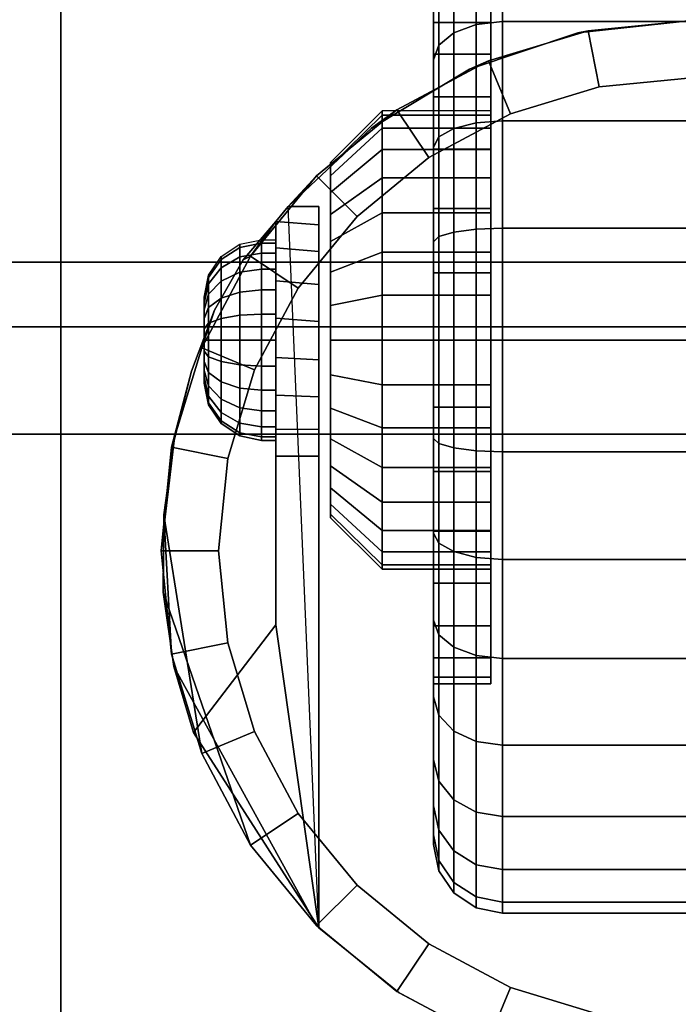
# Model space of a CAD drawing. Units: inches. Extents: x -0.2 to 24, y -21.1 to 0.
# Drawn here: x 3 to 4.5, y -3.9 to -1.7 of the extents above; entities that cross this region are included whole.
import ezdxf

# ---------------------------------------------------------------- set-up
doc = ezdxf.new("R2010")
doc.units = ezdxf.units.IN
doc.header["$MEASUREMENT"] = 0
for name, color, linetype in [('A-FURN-3-STOR-LWR-CSTR-HRDWR', 254, 'Continuous'), ('A-FURN-3-STOR-LWR-CSTR-TRD', 251, 'Continuous'), ('A-FURN-3-STOR-LWR-HRDWR-RAIL', 253, 'Continuous'), ('A-FURN-3-STOR-LWR-WD-BTTM-SRFC-HORZ', 255, 'Continuous'), ('A-FURN-3-STOR-LWR-WD-DRWR-INTR', 251, 'Continuous')]:
    doc.layers.add(name, color=color, linetype=linetype)

msp = doc.modelspace()

# ---------------------------------------------------------------- linework, layer by layer
at = {"layer": 'A-FURN-3-STOR-LWR-CSTR-HRDWR'}
for points in [[(3.112, -4.2435, 2.9562), (3.112, -4.2435, 3.113), (3.112, -1.4935, 3.113), (3.112, -1.4935, 2.9562)], [(3.6077, -2.1176, 2.4875), (3.6077, -2.1176, 1.1372), (3.5808, -2.1504, 1.0746), (3.5808, -2.1504, 1.5745)], [(3.6745, -2.1176, 1.1372), (3.6077, -2.1176, 1.1372), (3.6077, -2.1176, 2.4875), (3.6745, -2.1176, 2.4875)], [(3.5808, -2.6622, 1.0667), (3.6745, -2.6622, 1.0667), (3.6745, -3.6912, 2.4875), (3.5808, -3.0299, 1.5745)], [(3.6745, -3.6912, 2.4875), (3.6745, -3.6912, 2.4875), (3.4008, -3.265, 1.899), (3.5808, -3.0299, 1.5745)]]:
    msp.add_3dface(points, dxfattribs=at)
for points, invisible_edges in [([(3.112, -4.2435, 2.9562), (3.112, -1.4935, 2.9562), (5.862, -1.4935, 2.9562), (5.862, -4.2435, 2.9562)], 10), ([(4.0495, -1.9091, 1.25), (4.0495, -1.9187, 1.3475), (4.0495, -1.6735, 1.3963), (4.0495, -1.6591, 1.25)], 10), ([(4.0495, -1.9187, 1.1525), (4.0495, -1.9091, 1.25), (4.0495, -1.6591, 1.25), (4.0495, -1.6735, 1.1037)], 10), ([(4.0495, -1.9187, 1.3475), (4.0495, -1.9471, 1.4413), (4.0495, -1.7161, 1.537), (4.0495, -1.6735, 1.3963)], 10), ([(4.0495, -1.9471, 1.0587), (4.0495, -1.9187, 1.1525), (4.0495, -1.6735, 1.1037), (4.0495, -1.7161, 0.963)], 10), ([(4.0495, -1.9471, 1.4413), (4.0495, -1.9933, 1.5278), (4.0495, -1.7855, 1.6667), (4.0495, -1.7161, 1.537)], 10), ([(4.0495, -1.9933, 0.9722), (4.0495, -1.9471, 1.0587), (4.0495, -1.7161, 0.963), (4.0495, -1.7855, 0.8333)], 10), ([(4.2392, -1.7391, 2.4875), (4.487, -1.7123, 2.4875), (4.487, -4.0248, 2.4875), (4.2632, -4.0029, 2.4875)], 10), ([(4.0029, -1.8185, 2.4875), (4.2392, -1.7391, 2.4875), (4.2632, -4.0029, 2.4875), (4.0478, -3.9381, 2.4875)], 10), ([(4.0495, -1.9933, 1.5278), (4.0495, -2.0555, 1.6036), (4.0495, -1.8787, 1.7803), (4.0495, -1.7855, 1.6667)], 10), ([(4.0495, -2.0555, 0.8964), (4.0495, -1.9933, 0.9722), (4.0495, -1.7855, 0.8333), (4.0495, -1.8787, 0.7197)], 10), ([(3.7891, -1.9466, 2.4875), (4.0029, -1.8185, 2.4875), (4.0478, -3.9381, 2.4875), (3.8491, -3.8329, 2.4875)], 10), ([(4.0495, -2.0555, 1.6036), (4.0495, -2.1313, 1.6657), (4.0495, -1.9924, 1.8736), (4.0495, -1.8787, 1.7803)], 10), ([(4.0495, -2.1313, 0.8343), (4.0495, -2.0555, 0.8964), (4.0495, -1.8787, 0.7197), (4.0495, -1.9924, 0.6264)], 10), ([(3.6077, -2.1176, 2.4875), (3.7891, -1.9466, 2.4875), (3.8491, -3.8329, 2.4875), (3.6745, -3.6912, 2.4875)], 2), ([(4.0495, -2.1313, 1.6657), (4.0495, -2.2177, 1.7119), (4.0495, -2.122, 1.9429), (4.0495, -1.9924, 1.8736)], 10), ([(4.0495, -2.2177, 0.7881), (4.0495, -2.1313, 0.8343), (4.0495, -1.9924, 0.6264), (4.0495, -2.122, 0.5571)], 10), ([(3.6995, -2.029, 1.3256), (3.6995, -2.0216, 1.25), (3.6995, -2.0216, 1.25), (3.6995, -2.029, 1.1744)], 8), ([(3.6995, -2.0511, 1.3983), (3.6995, -2.029, 1.3256), (3.6995, -2.029, 1.1744), (3.6995, -2.0511, 1.1017)], 10), ([(3.6995, -2.0869, 1.4653), (3.6995, -2.0511, 1.3983), (3.6995, -2.0511, 1.1017), (3.6995, -2.0869, 1.0347)], 10), ([(3.6995, -2.1351, 1.524), (3.6995, -2.0869, 1.4653), (3.6995, -2.0869, 1.0347), (3.6995, -2.1351, 0.976)], 10), ([(3.6745, -2.1176, 1.1372), (3.6745, -2.1176, 2.4875), (3.6745, -3.6912, 2.4875), (3.6745, -2.6622, 1.0667)], 8), ([(3.6745, -2.6045, 1.0062), (3.6745, -2.1579, 1.064), (3.6745, -2.1176, 1.1372), (3.6745, -2.6622, 1.0667)], 5), ([(4.0495, -2.2177, 1.7119), (4.0495, -2.3115, 1.7404), (4.0495, -2.2627, 1.9856), (4.0495, -2.122, 1.9429)], 10), ([(4.0495, -2.3115, 0.7596), (4.0495, -2.2177, 0.7881), (4.0495, -2.122, 0.5571), (4.0495, -2.2627, 0.5144)], 10), ([(3.6995, -2.1938, 1.5722), (3.6995, -2.1351, 1.524), (3.6995, -2.1351, 0.976), (3.6995, -2.1938, 0.9278)], 10), ([(3.4471, -2.3442, 1.8156), (3.5094, -2.234, 1.7033), (3.5808, -2.1504, 1.5745), (3.5808, -3.0299, 1.5745)], 8), ([(3.5808, -2.6622, 1.0667), (3.5808, -3.0299, 1.5745), (3.5808, -2.1504, 1.5745), (3.5808, -2.1504, 1.0746)], 8), ([(3.5808, -2.6031, 1.005), (3.5808, -2.6622, 1.0667), (3.5808, -2.1504, 1.0746), (3.5808, -2.2076, 1.0111)], 10), ([(3.6745, -2.5329, 0.9631), (3.6745, -2.2162, 1.0041), (3.6745, -2.1579, 1.064), (3.6745, -2.6045, 1.0062)], 5), ([(3.5808, -2.2076, 1.0111), (3.5808, -2.2798, 0.9655), (3.5808, -2.5295, 0.9617), (3.5808, -2.6031, 1.005)], 10), ([(3.6995, -2.2608, 1.608), (3.6995, -2.1938, 1.5722), (3.6995, -2.1938, 0.9278), (3.6995, -2.2608, 0.892)], 10), ([(3.6745, -2.4525, 0.9405), (3.6745, -2.2882, 0.9618), (3.6745, -2.2162, 1.0041), (3.6745, -2.5329, 0.9631)], 5), ([(3.6995, -2.3335, 1.6301), (3.6995, -2.2608, 1.608), (3.6995, -2.2608, 0.892), (3.6995, -2.3335, 0.8699)], 10), ([(4.0495, -2.3115, 1.7404), (4.0495, -2.4091, 1.75), (4.0495, -2.4091, 2), (4.0495, -2.2627, 1.9856)], 10), ([(4.0495, -2.4091, 0.75), (4.0495, -2.3115, 0.7596), (4.0495, -2.2627, 0.5144), (4.0495, -2.4091, 0.5)], 10), ([(3.5808, -2.2798, 0.9655), (3.5808, -2.3616, 0.9411), (3.5808, -2.447, 0.9398), (3.5808, -2.5295, 0.9617)], 8), ([(3.6745, -2.3689, 0.9401), (3.6745, -2.3689, 0.9401), (3.6745, -2.2882, 0.9618), (3.6745, -2.4525, 0.9405)], 4), ([(3.4245, -2.3153, 1.25), (3.4245, -2.3185, 1.2257), (3.4245, -2.3185, 1.2743), (3.4245, -2.3153, 1.25)], 2), ([(3.4245, -2.3185, 1.2257), (3.4245, -2.3279, 1.2031), (3.4245, -2.3279, 1.2969), (3.4245, -2.3185, 1.2743)], 10), ([(3.4245, -2.3279, 1.2031), (3.4245, -2.3428, 1.1837), (3.4245, -2.3428, 1.3163), (3.4245, -2.3279, 1.2969)], 10), ([(3.6995, -2.4091, 1.6375), (3.6995, -2.3335, 1.6301), (3.6995, -2.3335, 0.8699), (3.6995, -2.4091, 0.8625)], 10), ([(3.3588, -2.6278, 1.9749), (3.3963, -2.4772, 1.9073), (3.4471, -2.3442, 1.8156), (3.5808, -3.0299, 1.5745)], 12), ([(3.4245, -2.3428, 1.1837), (3.4245, -2.3622, 1.1688), (3.4245, -2.3622, 1.3312), (3.4245, -2.3428, 1.3163)], 10), ([(3.4245, -2.3622, 1.1688), (3.4245, -2.3848, 1.1594), (3.4245, -2.3848, 1.3406), (3.4245, -2.3622, 1.3312)], 10), ([(3.4245, -2.3848, 1.1594), (3.4245, -2.4091, 1.1562), (3.4245, -2.4091, 1.3437), (3.4245, -2.3848, 1.3406)], 10), ([(3.4245, -2.4091, 1.1562), (3.4245, -2.4333, 1.1594), (3.4245, -2.4333, 1.3406), (3.4245, -2.4091, 1.3437)], 10), ([(3.6995, -2.4847, 1.6301), (3.6995, -2.4091, 1.6375), (3.6995, -2.4091, 0.8625), (3.6995, -2.4847, 0.8699)], 10), ([(4.0495, -2.4091, 1.75), (4.0495, -2.5066, 1.7404), (4.0495, -2.5554, 1.9856), (4.0495, -2.4091, 2)], 10), ([(4.0495, -2.5066, 0.7596), (4.0495, -2.4091, 0.75), (4.0495, -2.4091, 0.5), (4.0495, -2.5554, 0.5144)], 10), ([(3.4245, -2.4333, 1.1594), (3.4245, -2.4559, 1.1688), (3.4245, -2.4559, 1.3312), (3.4245, -2.4333, 1.3406)], 10), ([(3.4245, -2.4559, 1.1688), (3.4245, -2.4753, 1.1837), (3.4245, -2.4753, 1.3163), (3.4245, -2.4559, 1.3312)], 10), ([(3.4245, -2.4753, 1.1837), (3.4245, -2.4902, 1.2031), (3.4245, -2.4902, 1.2969), (3.4245, -2.4753, 1.3163)], 10), ([(3.4245, -2.4902, 1.2031), (3.4245, -2.4996, 1.2257), (3.4245, -2.4996, 1.2743), (3.4245, -2.4902, 1.2969)], 10), ([(3.6995, -2.5573, 1.608), (3.6995, -2.4847, 1.6301), (3.6995, -2.4847, 0.8699), (3.6995, -2.5573, 0.892)], 10), ([(3.4245, -2.4996, 1.2257), (3.4245, -2.5028, 1.25), (3.4245, -2.5028, 1.25), (3.4245, -2.4996, 1.2743)], 8), ([(4.0495, -2.5066, 1.7404), (4.0495, -2.6004, 1.7119), (4.0495, -2.6961, 1.9429), (4.0495, -2.5554, 1.9856)], 10), ([(4.0495, -2.6004, 0.7881), (4.0495, -2.5066, 0.7596), (4.0495, -2.5554, 0.5144), (4.0495, -2.6961, 0.5571)], 10), ([(3.6995, -2.6243, 1.5722), (3.6995, -2.5573, 1.608), (3.6995, -2.5573, 0.892), (3.6995, -2.6243, 0.9278)], 10), ([(4.0495, -2.6004, 1.7119), (4.0495, -2.6868, 1.6657), (4.0495, -2.8257, 1.8736), (4.0495, -2.6961, 1.9429)], 10), ([(4.0495, -2.6868, 0.8343), (4.0495, -2.6004, 0.7881), (4.0495, -2.6961, 0.5571), (4.0495, -2.8257, 0.6264)], 10), ([(3.5808, -3.0299, 1.5745), (3.3346, -2.9588, 2.0185), (3.336, -2.7904, 2.0159), (3.3588, -2.6278, 1.9749)], 9), ([(3.6995, -2.6831, 1.524), (3.6995, -2.6243, 1.5722), (3.6995, -2.6243, 0.9278), (3.6995, -2.6831, 0.976)], 10), ([(3.6995, -2.7313, 1.4653), (3.6995, -2.6831, 1.524), (3.6995, -2.6831, 0.976), (3.6995, -2.7313, 1.0347)], 10), ([(4.0495, -2.6868, 1.6657), (4.0495, -2.7626, 1.6036), (4.0495, -2.9394, 1.7803), (4.0495, -2.8257, 1.8736)], 10), ([(4.0495, -2.7626, 0.8964), (4.0495, -2.6868, 0.8343), (4.0495, -2.8257, 0.6264), (4.0495, -2.9394, 0.7197)], 10), ([(3.6995, -2.7671, 1.3983), (3.6995, -2.7313, 1.4653), (3.6995, -2.7313, 1.0347), (3.6995, -2.7671, 1.1017)], 10), ([(3.6995, -2.7891, 1.3256), (3.6995, -2.7671, 1.3983), (3.6995, -2.7671, 1.1017), (3.6995, -2.7891, 1.1744)], 10), ([(4.0495, -2.7626, 1.6036), (4.0495, -2.8248, 1.5278), (4.0495, -3.0327, 1.6667), (4.0495, -2.9394, 1.7803)], 10), ([(4.0495, -2.8248, 0.9722), (4.0495, -2.7626, 0.8964), (4.0495, -2.9394, 0.7197), (4.0495, -3.0327, 0.8333)], 10), ([(3.6995, -2.7966, 1.25), (3.6995, -2.7891, 1.3256), (3.6995, -2.7891, 1.1744), (3.6995, -2.7966, 1.25)], 2), ([(4.0495, -2.8248, 1.5278), (4.0495, -2.871, 1.4413), (4.0495, -3.102, 1.537), (4.0495, -3.0327, 1.6667)], 10), ([(4.0495, -2.871, 1.0587), (4.0495, -2.8248, 0.9722), (4.0495, -3.0327, 0.8333), (4.0495, -3.102, 0.963)], 10), ([(4.0495, -2.871, 1.4413), (4.0495, -2.8995, 1.3475), (4.0495, -3.1446, 1.3963), (4.0495, -3.102, 1.537)], 10), ([(4.0495, -2.8995, 1.1525), (4.0495, -2.871, 1.0587), (4.0495, -3.102, 0.963), (4.0495, -3.1446, 1.1037)], 10), ([(4.0495, -2.8995, 1.3475), (4.0495, -2.9091, 1.25), (4.0495, -3.1591, 1.25), (4.0495, -3.1446, 1.3963)], 10), ([(4.0495, -2.9091, 1.25), (4.0495, -2.8995, 1.1525), (4.0495, -3.1446, 1.1037), (4.0495, -3.1591, 1.25)], 10), ([(3.5808, -3.0299, 1.5745), (3.4008, -3.265, 1.899), (3.358, -3.1208, 1.9763), (3.3346, -2.9588, 2.0185)], 8)]:
    msp.add_3dface(points, dxfattribs=dict(at, invisible_edges=invisible_edges))
at = {"layer": 'A-FURN-3-STOR-LWR-HRDWR-RAIL'}
for points in [[(0.9295, -0.9645, 35.9262), (0.9295, -2.3805, 35.9262), (23.0705, -2.3805, 35.9262), (23.0705, -0.9645, 35.9262)], [(0.9295, -2.3805, 35.7917), (0.9295, -0.9645, 35.7917), (23.0705, -0.9645, 35.7917), (23.0705, -2.3805, 35.7917)]]:
    msp.add_3dface(points, dxfattribs=at)
for points, invisible_edges in [([(23.0705, -2.3805, 35.7917), (23.1377, -2.3805, 35.9082), (23.1053, -2.3805, 35.9216), (0.9295, -2.3805, 35.7917)], 5), ([(0.9295, -2.3805, 35.7917), (23.1053, -2.3805, 35.9216), (23.0705, -2.3805, 35.9262), (0.9295, -2.3805, 35.9262)], 9)]:
    msp.add_3dface(points, dxfattribs=dict(at, invisible_edges=invisible_edges))
at = {"layer": 'A-FURN-3-STOR-LWR-WD-BTTM-SRFC-HORZ'}
for points in [[(0.789, -0.828, 5.527), (0.789, -18.9297, 5.527), (23.211, -18.9297, 5.527), (23.211, -0.828, 5.527)], [(0.809, -17.198, 2.777), (0.809, -0.848, 2.777), (23.191, -0.848, 2.777), (23.191, -17.198, 2.777)]]:
    msp.add_3dface(points, dxfattribs=at)
at = {"layer": 'A-FURN-3-STOR-LWR-WD-DRWR-INTR'}
for points in [[(1.42, -2.239, 34.9145), (1.42, -2.6141, 34.9145), (22.58, -2.6141, 34.9145), (22.58, -2.239, 34.9145)], [(1.42, -2.239, 34.8547), (1.42, -2.239, 34.9145), (22.58, -2.239, 34.9145), (22.58, -2.239, 34.8547)], [(1.42, -19.132, 31.8904), (22.58, -19.132, 31.8904), (22.58, -2.6141, 31.8904), (1.42, -2.6141, 31.8904)], [(1.42, -2.6141, 34.9145), (1.42, -2.6141, 31.8904), (22.58, -2.6141, 31.8904), (22.58, -2.6141, 34.9145)]]:
    msp.add_3dface(points, dxfattribs=at)

# ---------------------------------------------------------------- meshes
at = {"layer": 'A-FURN-3-STOR-LWR-CSTR-HRDWR'}
mesh = msp.add_polymesh((2, 32), dxfattribs=dict(at, n_close=True))
for k, corner in enumerate([(3.9245, -1.6735, 1.1037), (3.9245, -1.7161, 0.963), (3.9245, -1.7855, 0.8333), (3.9245, -1.8787, 0.7197), (3.9245, -1.9924, 0.6264), (3.9245, -2.122, 0.5571), (3.9245, -2.2627, 0.5144), (3.9245, -2.4091, 0.5), (3.9245, -2.5554, 0.5144), (3.9245, -2.6961, 0.5571), (3.9245, -2.8257, 0.6264), (3.9245, -2.9394, 0.7197), (3.9245, -3.0327, 0.8333), (3.9245, -3.102, 0.963), (3.9245, -3.1446, 1.1037), (3.9245, -3.1591, 1.25), (3.9245, -3.1446, 1.3963), (3.9245, -3.102, 1.537), (3.9245, -3.0327, 1.6667), (3.9245, -2.9394, 1.7803), (3.9245, -2.8257, 1.8736), (3.9245, -2.6961, 1.9429), (3.9245, -2.5554, 1.9856), (3.9245, -2.4091, 2), (3.9245, -2.2627, 1.9856), (3.9245, -2.122, 1.9429), (3.9245, -1.9924, 1.8736), (3.9245, -1.8787, 1.7803), (3.9245, -1.7855, 1.6667), (3.9245, -1.7161, 1.537), (3.9245, -1.6735, 1.3963), (3.9245, -1.6591, 1.25), (4.0495, -1.6735, 1.1037), (4.0495, -1.7161, 0.963), (4.0495, -1.7855, 0.8333), (4.0495, -1.8787, 0.7197), (4.0495, -1.9924, 0.6264), (4.0495, -2.122, 0.5571), (4.0495, -2.2627, 0.5144), (4.0495, -2.4091, 0.5), (4.0495, -2.5554, 0.5144), (4.0495, -2.6961, 0.5571), (4.0495, -2.8257, 0.6264), (4.0495, -2.9394, 0.7197), (4.0495, -3.0327, 0.8333), (4.0495, -3.102, 0.963), (4.0495, -3.1446, 1.1037), (4.0495, -3.1591, 1.25), (4.0495, -3.1446, 1.3963), (4.0495, -3.102, 1.537), (4.0495, -3.0327, 1.6667), (4.0495, -2.9394, 1.7803), (4.0495, -2.8257, 1.8736), (4.0495, -2.6961, 1.9429), (4.0495, -2.5554, 1.9856), (4.0495, -2.4091, 2), (4.0495, -2.2627, 1.9856), (4.0495, -2.122, 1.9429), (4.0495, -1.9924, 1.8736), (4.0495, -1.8787, 1.7803), (4.0495, -1.7855, 1.6667), (4.0495, -1.7161, 1.537), (4.0495, -1.6735, 1.3963), (4.0495, -1.6591, 1.25)]):
    mesh.set_mesh_vertex(divmod(k, 32), corner)
mesh = msp.add_polymesh((2, 32), dxfattribs=dict(at, n_close=True))
for k, corner in enumerate([(4.487, -1.7123, 2.7375), (4.2614, -1.7345, 2.7375), (4.0445, -1.8003, 2.7375), (3.8446, -1.9071, 2.7375), (3.6694, -2.0509, 2.7375), (3.5256, -2.2261, 2.7375), (3.4188, -2.426, 2.7375), (3.353, -2.6429, 2.7375), (3.3308, -2.8685, 2.7375), (3.353, -3.0941, 2.7375), (3.4188, -3.311, 2.7375), (3.5256, -3.5109, 2.7375), (3.6694, -3.6861, 2.7375), (3.8446, -3.8299, 2.7375), (4.0445, -3.9367, 2.7375), (4.2614, -4.0025, 2.7375), (4.487, -4.0248, 2.7375), (4.7126, -4.0025, 2.7375), (4.9295, -3.9367, 2.7375), (5.1294, -3.8299, 2.7375), (5.3046, -3.6861, 2.7375), (5.4484, -3.5109, 2.7375), (5.5552, -3.311, 2.7375), (5.621, -3.0941, 2.7375), (5.6433, -2.8685, 2.7375), (5.621, -2.6429, 2.7375), (5.5552, -2.426, 2.7375), (5.4484, -2.2261, 2.7375), (5.3046, -2.0509, 2.7375), (5.1294, -1.9071, 2.7375), (4.9295, -1.8003, 2.7375), (4.7126, -1.7345, 2.7375), (4.487, -1.8373, 2.7375), (4.2858, -1.8571, 2.7375), (4.0924, -1.9157, 2.7375), (3.9141, -2.011, 2.7375), (3.7578, -2.1393, 2.7375), (3.6295, -2.2956, 2.7375), (3.5342, -2.4739, 2.7375), (3.4756, -2.6673, 2.7375), (3.4558, -2.8685, 2.7375), (3.4756, -3.0697, 2.7375), (3.5342, -3.2631, 2.7375), (3.6295, -3.4414, 2.7375), (3.7578, -3.5977, 2.7375), (3.9141, -3.726, 2.7375), (4.0924, -3.8213, 2.7375), (4.2858, -3.8799, 2.7375), (4.487, -3.8998, 2.7375), (4.6882, -3.8799, 2.7375), (4.8816, -3.8213, 2.7375), (5.0599, -3.726, 2.7375), (5.2162, -3.5977, 2.7375), (5.3445, -3.4414, 2.7375), (5.4398, -3.2631, 2.7375), (5.4984, -3.0697, 2.7375), (5.5183, -2.8685, 2.7375), (5.4984, -2.6673, 2.7375), (5.4398, -2.4739, 2.7375), (5.3445, -2.2956, 2.7375), (5.2162, -2.1393, 2.7375), (5.0599, -2.011, 2.7375), (4.8816, -1.9157, 2.7375), (4.6882, -1.8571, 2.7375)]):
    mesh.set_mesh_vertex(divmod(k, 32), corner)
mesh = msp.add_polymesh((2, 9), dxfattribs=at)
for k, corner in enumerate([(5.3663, -2.1176, 2.4875), (5.1849, -1.9466, 2.4875), (4.9711, -1.8185, 2.4875), (4.7348, -1.7391, 2.4875), (4.487, -1.7123, 2.4875), (4.2392, -1.7391, 2.4875), (4.0029, -1.8185, 2.4875), (3.7891, -1.9466, 2.4875), (3.6077, -2.1176, 2.4875), (5.3046, -2.0509, 2.7375), (5.1294, -1.9071, 2.7375), (4.9295, -1.8003, 2.7375), (4.7126, -1.7345, 2.7375), (4.487, -1.7123, 2.7375), (4.2614, -1.7345, 2.7375), (4.0445, -1.8003, 2.7375), (3.8446, -1.9071, 2.7375), (3.6694, -2.0509, 2.7375)]):
    mesh.set_mesh_vertex(divmod(k, 9), corner)
mesh = msp.add_polymesh((2, 32), dxfattribs=dict(at, n_close=True))
for k, corner in enumerate([(4.487, -1.8373, 2.7375), (4.2858, -1.8571, 2.7375), (4.0924, -1.9157, 2.7375), (3.9141, -2.011, 2.7375), (3.7578, -2.1393, 2.7375), (3.6295, -2.2956, 2.7375), (3.5342, -2.4739, 2.7375), (3.4756, -2.6673, 2.7375), (3.4558, -2.8685, 2.7375), (3.4756, -3.0697, 2.7375), (3.5342, -3.2631, 2.7375), (3.6295, -3.4414, 2.7375), (3.7578, -3.5977, 2.7375), (3.9141, -3.726, 2.7375), (4.0924, -3.8213, 2.7375), (4.2858, -3.8799, 2.7375), (4.487, -3.8998, 2.7375), (4.6882, -3.8799, 2.7375), (4.8816, -3.8213, 2.7375), (5.0599, -3.726, 2.7375), (5.2162, -3.5977, 2.7375), (5.3445, -3.4414, 2.7375), (5.4398, -3.2631, 2.7375), (5.4984, -3.0697, 2.7375), (5.5183, -2.8685, 2.7375), (5.4984, -2.6673, 2.7375), (5.4398, -2.4739, 2.7375), (5.3445, -2.2956, 2.7375), (5.2162, -2.1393, 2.7375), (5.0599, -2.011, 2.7375), (4.8816, -1.9157, 2.7375), (4.6882, -1.8571, 2.7375), (4.487, -1.8373, 2.9562), (4.2858, -1.8571, 2.9562), (4.0924, -1.9157, 2.9562), (3.9141, -2.011, 2.9562), (3.7578, -2.1393, 2.9562), (3.6295, -2.2956, 2.9562), (3.5342, -2.4739, 2.9562), (3.4756, -2.6673, 2.9562), (3.4558, -2.8685, 2.9562), (3.4756, -3.0697, 2.9562), (3.5342, -3.2631, 2.9562), (3.6295, -3.4414, 2.9562), (3.7578, -3.5977, 2.9562), (3.9141, -3.726, 2.9562), (4.0924, -3.8213, 2.9562), (4.2858, -3.8799, 2.9562), (4.487, -3.8998, 2.9562), (4.6882, -3.8799, 2.9562), (4.8816, -3.8213, 2.9562), (5.0599, -3.726, 2.9562), (5.2162, -3.5977, 2.9562), (5.3445, -3.4414, 2.9562), (5.4398, -3.2631, 2.9562), (5.4984, -3.0697, 2.9562), (5.5183, -2.8685, 2.9562), (5.4984, -2.6673, 2.9562), (5.4398, -2.4739, 2.9562), (5.3445, -2.2956, 2.9562), (5.2162, -2.1393, 2.9562), (5.0599, -2.011, 2.9562), (4.8816, -1.9157, 2.9562), (4.6882, -1.8571, 2.9562)]):
    mesh.set_mesh_vertex(divmod(k, 32), corner)
mesh = msp.add_polymesh((2, 32), dxfattribs=dict(at, n_close=True))
for k, corner in enumerate([(3.812, -1.9187, 1.1525), (3.812, -1.9471, 1.0587), (3.812, -1.9933, 0.9722), (3.812, -2.0555, 0.8964), (3.812, -2.1313, 0.8343), (3.812, -2.2177, 0.7881), (3.812, -2.3115, 0.7596), (3.812, -2.4091, 0.75), (3.812, -2.5066, 0.7596), (3.812, -2.6004, 0.7881), (3.812, -2.6868, 0.8343), (3.812, -2.7626, 0.8964), (3.812, -2.8248, 0.9722), (3.812, -2.871, 1.0587), (3.812, -2.8995, 1.1525), (3.812, -2.9091, 1.25), (3.812, -2.8995, 1.3475), (3.812, -2.871, 1.4413), (3.812, -2.8248, 1.5278), (3.812, -2.7626, 1.6036), (3.812, -2.6868, 1.6657), (3.812, -2.6004, 1.7119), (3.812, -2.5066, 1.7404), (3.812, -2.4091, 1.75), (3.812, -2.3115, 1.7404), (3.812, -2.2177, 1.7119), (3.812, -2.1313, 1.6657), (3.812, -2.0555, 1.6036), (3.812, -1.9933, 1.5278), (3.812, -1.9471, 1.4413), (3.812, -1.9187, 1.3475), (3.812, -1.9091, 1.25), (3.6995, -2.029, 1.1744), (3.6995, -2.0511, 1.1017), (3.6995, -2.0869, 1.0347), (3.6995, -2.1351, 0.976), (3.6995, -2.1938, 0.9278), (3.6995, -2.2608, 0.892), (3.6995, -2.3335, 0.8699), (3.6995, -2.4091, 0.8625), (3.6995, -2.4847, 0.8699), (3.6995, -2.5573, 0.892), (3.6995, -2.6243, 0.9278), (3.6995, -2.6831, 0.976), (3.6995, -2.7313, 1.0347), (3.6995, -2.7671, 1.1017), (3.6995, -2.7891, 1.1744), (3.6995, -2.7966, 1.25), (3.6995, -2.7891, 1.3256), (3.6995, -2.7671, 1.3983), (3.6995, -2.7313, 1.4653), (3.6995, -2.6831, 1.524), (3.6995, -2.6243, 1.5722), (3.6995, -2.5573, 1.608), (3.6995, -2.4847, 1.6301), (3.6995, -2.4091, 1.6375), (3.6995, -2.3335, 1.6301), (3.6995, -2.2608, 1.608), (3.6995, -2.1938, 1.5722), (3.6995, -2.1351, 1.524), (3.6995, -2.0869, 1.4653), (3.6995, -2.0511, 1.3983), (3.6995, -2.029, 1.3256), (3.6995, -2.0216, 1.25)]):
    mesh.set_mesh_vertex(divmod(k, 32), corner)
mesh = msp.add_polymesh((2, 32), dxfattribs=dict(at, n_close=True))
for k, corner in enumerate([(4.0495, -1.9187, 1.1525), (4.0495, -1.9471, 1.0587), (4.0495, -1.9933, 0.9722), (4.0495, -2.0555, 0.8964), (4.0495, -2.1313, 0.8343), (4.0495, -2.2177, 0.7881), (4.0495, -2.3115, 0.7596), (4.0495, -2.4091, 0.75), (4.0495, -2.5066, 0.7596), (4.0495, -2.6004, 0.7881), (4.0495, -2.6868, 0.8343), (4.0495, -2.7626, 0.8964), (4.0495, -2.8248, 0.9722), (4.0495, -2.871, 1.0587), (4.0495, -2.8995, 1.1525), (4.0495, -2.9091, 1.25), (4.0495, -2.8995, 1.3475), (4.0495, -2.871, 1.4413), (4.0495, -2.8248, 1.5278), (4.0495, -2.7626, 1.6036), (4.0495, -2.6868, 1.6657), (4.0495, -2.6004, 1.7119), (4.0495, -2.5066, 1.7404), (4.0495, -2.4091, 1.75), (4.0495, -2.3115, 1.7404), (4.0495, -2.2177, 1.7119), (4.0495, -2.1313, 1.6657), (4.0495, -2.0555, 1.6036), (4.0495, -1.9933, 1.5278), (4.0495, -1.9471, 1.4413), (4.0495, -1.9187, 1.3475), (4.0495, -1.9091, 1.25), (3.812, -1.9187, 1.1525), (3.812, -1.9471, 1.0587), (3.812, -1.9933, 0.9722), (3.812, -2.0555, 0.8964), (3.812, -2.1313, 0.8343), (3.812, -2.2177, 0.7881), (3.812, -2.3115, 0.7596), (3.812, -2.4091, 0.75), (3.812, -2.5066, 0.7596), (3.812, -2.6004, 0.7881), (3.812, -2.6868, 0.8343), (3.812, -2.7626, 0.8964), (3.812, -2.8248, 0.9722), (3.812, -2.871, 1.0587), (3.812, -2.8995, 1.1525), (3.812, -2.9091, 1.25), (3.812, -2.8995, 1.3475), (3.812, -2.871, 1.4413), (3.812, -2.8248, 1.5278), (3.812, -2.7626, 1.6036), (3.812, -2.6868, 1.6657), (3.812, -2.6004, 1.7119), (3.812, -2.5066, 1.7404), (3.812, -2.4091, 1.75), (3.812, -2.3115, 1.7404), (3.812, -2.2177, 1.7119), (3.812, -2.1313, 1.6657), (3.812, -2.0555, 1.6036), (3.812, -1.9933, 1.5278), (3.812, -1.9471, 1.4413), (3.812, -1.9187, 1.3475), (3.812, -1.9091, 1.25)]):
    mesh.set_mesh_vertex(divmod(k, 32), corner)
mesh = msp.add_polymesh((2, 11), dxfattribs=at)
for k, corner in enumerate([(3.6077, -2.1176, 2.4875), (3.5808, -2.1504, 1.5745), (3.5094, -2.234, 1.7033), (3.4471, -2.3442, 1.8156), (3.3963, -2.4772, 1.9073), (3.3588, -2.6278, 1.9749), (3.336, -2.7904, 2.0159), (3.336, -2.7904, 2.0159), (3.3346, -2.9588, 2.0185), (3.358, -3.1208, 1.9763), (3.4008, -3.265, 1.899), (3.6694, -2.0509, 2.7375), (3.5256, -2.2261, 2.7375), (3.5256, -2.2261, 2.7375), (3.4188, -2.426, 2.7375), (3.353, -2.6429, 2.7375), (3.3308, -2.8685, 2.7375), (3.353, -3.0941, 2.7375), (3.4188, -3.311, 2.7375), (3.5256, -3.5109, 2.7375), (3.6694, -3.6861, 2.7375), (3.6745, -3.6912, 2.4875)]):
    mesh.set_mesh_vertex(divmod(k, 11), corner)
mesh = msp.add_polymesh((2, 9), dxfattribs=at)
for k, corner in enumerate([(3.5808, -2.6622, 1.0667), (3.5808, -2.6031, 1.005), (3.5808, -2.5295, 0.9617), (3.5808, -2.447, 0.9398), (3.5808, -2.3616, 0.9411), (3.5808, -2.2798, 0.9655), (3.5808, -2.2076, 1.0111), (3.5808, -2.1504, 1.0746), (3.6077, -2.1176, 1.1372), (3.6745, -2.6622, 1.0667), (3.6745, -2.6045, 1.0062), (3.6745, -2.5329, 0.9631), (3.6745, -2.4525, 0.9405), (3.6745, -2.3689, 0.9401), (3.6745, -2.2882, 0.9618), (3.6745, -2.2162, 1.0041), (3.6745, -2.1579, 1.064), (3.6745, -2.1176, 1.1372)]):
    mesh.set_mesh_vertex(divmod(k, 9), corner)
mesh = msp.add_polymesh((24, 6), dxfattribs=dict(at, m_close=True))
for k, corner in enumerate([(3.4245, -2.3153, 1.25), (3.434, -2.2675, 1.25), (3.4611, -2.2269, 1.25), (3.5017, -2.1998, 1.25), (3.5495, -2.1903, 1.25), (3.5808, -2.1903, 1.25), (3.4245, -2.3185, 1.2257), (3.434, -2.2723, 1.2134), (3.4611, -2.2331, 1.2029), (3.5017, -2.207, 1.1958), (3.5495, -2.1978, 1.1934), (3.5808, -2.1978, 1.1934), (3.4245, -2.3279, 1.2031), (3.434, -2.2864, 1.1792), (3.4611, -2.2513, 1.1589), (3.5017, -2.2279, 1.1454), (3.5495, -2.2196, 1.1406), (3.5808, -2.2196, 1.1406), (3.4245, -2.3428, 1.1837), (3.434, -2.3089, 1.1499), (3.4611, -2.2803, 1.1212), (3.5017, -2.2611, 1.102), (3.5495, -2.2544, 1.0953), (3.5808, -2.2544, 1.0953), (3.4245, -2.3622, 1.1688), (3.434, -2.3383, 1.1274), (3.4611, -2.318, 1.0923), (3.5017, -2.3044, 1.0688), (3.5495, -2.2997, 1.0606), (3.5808, -2.2997, 1.0606), (3.4245, -2.3848, 1.1594), (3.434, -2.3724, 1.1132), (3.4611, -2.3619, 1.0741), (3.5017, -2.3549, 1.0479), (3.5495, -2.3524, 1.0387), (3.5808, -2.3524, 1.0387), (3.4245, -2.4091, 1.1562), (3.434, -2.4091, 1.1084), (3.4611, -2.4091, 1.0679), (3.5017, -2.4091, 1.0408), (3.5495, -2.4091, 1.0312), (3.5808, -2.4091, 1.0312), (3.4245, -2.4333, 1.1594), (3.434, -2.4457, 1.1132), (3.4611, -2.4562, 1.0741), (3.5017, -2.4632, 1.0479), (3.5495, -2.4657, 1.0387), (3.5808, -2.4657, 1.0387), (3.4245, -2.4559, 1.1688), (3.434, -2.4799, 1.1274), (3.4611, -2.5001, 1.0923), (3.5017, -2.5137, 1.0688), (3.5495, -2.5184, 1.0606), (3.5808, -2.5184, 1.0606), (3.4245, -2.4753, 1.1837), (3.434, -2.5092, 1.1499), (3.4611, -2.5378, 1.1212), (3.5017, -2.557, 1.102), (3.5495, -2.5637, 1.0953), (3.5808, -2.5637, 1.0953), (3.4245, -2.4902, 1.2031), (3.434, -2.5317, 1.1792), (3.4611, -2.5668, 1.1589), (3.5017, -2.5903, 1.1454), (3.5495, -2.5985, 1.1406), (3.5808, -2.5985, 1.1406), (3.4245, -2.4996, 1.2257), (3.434, -2.5458, 1.2134), (3.4611, -2.585, 1.2029), (3.5017, -2.6112, 1.1958), (3.5495, -2.6204, 1.1934), (3.5808, -2.6204, 1.1934), (3.4245, -2.5028, 1.25), (3.434, -2.5506, 1.25), (3.4611, -2.5912, 1.25), (3.5017, -2.6183, 1.25), (3.5495, -2.6278, 1.25), (3.5808, -2.6278, 1.25), (3.4245, -2.4996, 1.2743), (3.434, -2.5458, 1.2866), (3.4611, -2.585, 1.2971), (3.5017, -2.6112, 1.3042), (3.5495, -2.6204, 1.3066), (3.5808, -2.6204, 1.3066), (3.4245, -2.4902, 1.2969), (3.434, -2.5317, 1.3208), (3.4611, -2.5668, 1.3411), (3.5017, -2.5903, 1.3546), (3.5495, -2.5985, 1.3594), (3.5808, -2.5985, 1.3594), (3.4245, -2.4753, 1.3163), (3.434, -2.5092, 1.3501), (3.4611, -2.5378, 1.3788), (3.5017, -2.557, 1.398), (3.5495, -2.5637, 1.4047), (3.5808, -2.5637, 1.4047), (3.4245, -2.4559, 1.3312), (3.434, -2.4799, 1.3726), (3.4611, -2.5001, 1.4077), (3.5017, -2.5137, 1.4312), (3.5495, -2.5184, 1.4394), (3.5808, -2.5184, 1.4394), (3.4245, -2.4333, 1.3406), (3.434, -2.4457, 1.3868), (3.4611, -2.4562, 1.4259), (3.5017, -2.4632, 1.4521), (3.5495, -2.4657, 1.4613), (3.5808, -2.4657, 1.4613), (3.4245, -2.4091, 1.3437), (3.434, -2.4091, 1.3916), (3.4611, -2.4091, 1.4321), (3.5017, -2.4091, 1.4592), (3.5495, -2.4091, 1.4687), (3.5808, -2.4091, 1.4687), (3.4245, -2.3848, 1.3406), (3.434, -2.3724, 1.3868), (3.4611, -2.3619, 1.4259), (3.5017, -2.3549, 1.4521), (3.5495, -2.3524, 1.4613), (3.5808, -2.3524, 1.4613), (3.4245, -2.3622, 1.3312), (3.434, -2.3383, 1.3726), (3.4611, -2.318, 1.4077), (3.5017, -2.3044, 1.4312), (3.5495, -2.2997, 1.4394), (3.5808, -2.2997, 1.4394), (3.4245, -2.3428, 1.3163), (3.434, -2.3089, 1.3501), (3.4611, -2.2803, 1.3788), (3.5017, -2.2611, 1.398), (3.5495, -2.2544, 1.4047), (3.5808, -2.2544, 1.4047), (3.4245, -2.3279, 1.2969), (3.434, -2.2864, 1.3208), (3.4611, -2.2513, 1.3411), (3.5017, -2.2279, 1.3546), (3.5495, -2.2196, 1.3594), (3.5808, -2.2196, 1.3594), (3.4245, -2.3185, 1.2743), (3.434, -2.2723, 1.2866), (3.4611, -2.2331, 1.2971), (3.5017, -2.207, 1.3042), (3.5495, -2.1978, 1.3066), (3.5808, -2.1978, 1.3066)]):
    mesh.set_mesh_vertex(divmod(k, 6), corner)
mesh = msp.add_polymesh((2, 9), dxfattribs=at)
for k, corner in enumerate([(3.6745, -3.6912, 2.4875), (3.8491, -3.8329, 2.4875), (4.0478, -3.9381, 2.4875), (4.2632, -4.0029, 2.4875), (4.487, -4.0248, 2.4875), (4.7108, -4.0029, 2.4875), (4.9262, -3.9381, 2.4875), (5.1249, -3.8329, 2.4875), (5.2995, -3.6912, 2.4875), (3.6694, -3.6861, 2.7375), (3.8446, -3.8299, 2.7375), (4.0445, -3.9367, 2.7375), (4.2614, -4.0025, 2.7375), (4.487, -4.0248, 2.7375), (4.7126, -4.0025, 2.7375), (4.9295, -3.9367, 2.7375), (5.1294, -3.8299, 2.7375), (5.3046, -3.6861, 2.7375)]):
    mesh.set_mesh_vertex(divmod(k, 9), corner)
at = {"layer": 'A-FURN-3-STOR-LWR-CSTR-TRD'}
mesh = msp.add_polymesh((9, 9), dxfattribs=at)
for k, corner in enumerate([(3.9245, -1.6591, 1.25), (3.9245, -1.3091, 1.25), (3.9359, -1.2517, 1.25), (3.9684, -1.203, 1.25), (4.0171, -1.1705, 1.25), (4.0745, -1.1591, 1.25), (4.8995, -1.1591, 1.25), (4.9569, -1.1705, 1.25), (5.0056, -1.203, 1.25), (3.9245, -1.6735, 1.1037), (3.9245, -1.3302, 1.0354), (3.9359, -1.2739, 1.0242), (3.9684, -1.2262, 1.0147), (4.0171, -1.1943, 1.0084), (4.0745, -1.1831, 1.0061), (4.8995, -1.1831, 1.0061), (4.9569, -1.1943, 1.0084), (5.0056, -1.2262, 1.0147), (3.9245, -1.7161, 0.963), (3.9245, -1.3928, 0.829), (3.9359, -1.3398, 0.8071), (3.9684, -1.2948, 0.7885), (4.0171, -1.2648, 0.776), (4.0745, -1.2542, 0.7716), (4.8995, -1.2542, 0.7716), (4.9569, -1.2648, 0.776), (5.0056, -1.2948, 0.7885), (3.9245, -1.7855, 0.8333), (3.9245, -1.4944, 0.6389), (3.9359, -1.4467, 0.607), (3.9684, -1.4063, 0.5799), (4.0171, -1.3792, 0.5619), (4.0745, -1.3697, 0.5555), (4.8995, -1.3697, 0.5555), (4.9569, -1.3792, 0.5619), (5.0056, -1.4063, 0.5799), (3.9245, -1.8787, 0.7197), (3.9245, -1.6312, 0.4722), (3.9359, -1.5907, 0.4316), (3.9684, -1.5562, 0.3972), (4.0171, -1.5332, 0.3742), (4.0745, -1.5252, 0.3661), (4.8995, -1.5252, 0.3661), (4.9569, -1.5332, 0.3742), (5.0056, -1.5562, 0.3972), (3.9245, -1.9924, 0.6264), (3.9245, -1.7979, 0.3354), (3.9359, -1.766, 0.2877), (3.9684, -1.739, 0.2472), (4.0171, -1.7209, 0.2202), (4.0745, -1.7146, 0.2107), (4.8995, -1.7146, 0.2107), (4.9569, -1.7209, 0.2202), (5.0056, -1.739, 0.2472), (3.9245, -2.122, 0.5571), (3.9245, -1.9881, 0.2337), (3.9359, -1.9661, 0.1807), (3.9684, -1.9475, 0.1357), (4.0171, -1.9351, 0.1057), (4.0745, -1.9307, 0.0952), (4.8995, -1.9307, 0.0952), (4.9569, -1.9351, 0.1057), (5.0056, -1.9475, 0.1357), (3.9245, -2.2627, 0.5144), (3.9245, -2.1945, 0.1711), (3.9359, -2.1833, 0.1148), (3.9684, -2.1738, 0.0671), (4.0171, -2.1674, 0.0352), (4.0745, -2.1652, 0.024), (4.8995, -2.1652, 0.024), (4.9569, -2.1674, 0.0352), (5.0056, -2.1738, 0.0671), (3.9245, -2.4091, 0.5), (3.9245, -2.4091, 0.15), (3.9359, -2.4091, 0.0926), (3.9684, -2.4091, 0.0439), (4.0171, -2.4091, 0.0114), (4.0745, -2.4091), (4.8995, -2.4091), (4.9569, -2.4091, 0.0114), (5.0056, -2.4091, 0.0439)]):
    mesh.set_mesh_vertex(divmod(k, 9), corner)
mesh = msp.add_polymesh((8, 9), dxfattribs=at)
for k, corner in enumerate([(3.9245, -2.4091, 2), (3.9245, -2.4091, 2.35), (3.9359, -2.4091, 2.4074), (3.9684, -2.4091, 2.4561), (4.0171, -2.4091, 2.4886), (4.0745, -2.4091, 2.5), (4.8995, -2.4091, 2.5), (4.9569, -2.4091, 2.4886), (5.0056, -2.4091, 2.4561), (3.9245, -2.2627, 1.9856), (3.9245, -2.1945, 2.3289), (3.9359, -2.1833, 2.3852), (3.9684, -2.1738, 2.4329), (4.0171, -2.1674, 2.4648), (4.0745, -2.1652, 2.476), (4.8995, -2.1652, 2.476), (4.9569, -2.1674, 2.4648), (5.0056, -2.1738, 2.4329), (3.9245, -2.122, 1.9429), (3.9245, -1.9881, 2.2663), (3.9359, -1.9661, 2.3193), (3.9684, -1.9475, 2.3643), (4.0171, -1.9351, 2.3943), (4.0745, -1.9307, 2.4048), (4.8995, -1.9307, 2.4048), (4.9569, -1.9351, 2.3943), (5.0056, -1.9475, 2.3643), (3.9245, -1.9924, 1.8736), (3.9245, -1.7979, 2.1646), (3.9359, -1.766, 2.2123), (3.9684, -1.739, 2.2528), (4.0171, -1.7209, 2.2798), (4.0745, -1.7146, 2.2893), (4.8995, -1.7146, 2.2893), (4.9569, -1.7209, 2.2798), (5.0056, -1.739, 2.2528), (3.9245, -1.8787, 1.7803), (3.9245, -1.6312, 2.0278), (3.9359, -1.5907, 2.0684), (3.9684, -1.5562, 2.1028), (4.0171, -1.5332, 2.1258), (4.0745, -1.5252, 2.1339), (4.8995, -1.5252, 2.1339), (4.9569, -1.5332, 2.1258), (5.0056, -1.5562, 2.1028), (3.9245, -1.7855, 1.6667), (3.9245, -1.4944, 1.8611), (3.9359, -1.4467, 1.893), (3.9684, -1.4063, 1.9201), (4.0171, -1.3792, 1.9381), (4.0745, -1.3697, 1.9445), (4.8995, -1.3697, 1.9445), (4.9569, -1.3792, 1.9381), (5.0056, -1.4063, 1.9201), (3.9245, -1.7161, 1.537), (3.9245, -1.3928, 1.671), (3.9359, -1.3398, 1.6929), (3.9684, -1.2948, 1.7115), (4.0171, -1.2648, 1.724), (4.0745, -1.2542, 1.7284), (4.8995, -1.2542, 1.7284), (4.9569, -1.2648, 1.724), (5.0056, -1.2948, 1.7115), (3.9245, -1.6735, 1.3963), (3.9245, -1.3302, 1.4646), (3.9359, -1.2739, 1.4758), (3.9684, -1.2262, 1.4853), (4.0171, -1.1943, 1.4916), (4.0745, -1.1831, 1.4939), (4.8995, -1.1831, 1.4939), (4.9569, -1.1943, 1.4916), (5.0056, -1.2262, 1.4853)]):
    mesh.set_mesh_vertex(divmod(k, 9), corner)
mesh = msp.add_polymesh((9, 9), dxfattribs=at)
for k, corner in enumerate([(3.9245, -2.4091, 0.5), (3.9245, -2.4091, 0.15), (3.9359, -2.4091, 0.0926), (3.9684, -2.4091, 0.0439), (4.0171, -2.4091, 0.0114), (4.0745, -2.4091), (4.8995, -2.4091), (4.9569, -2.4091, 0.0114), (5.0056, -2.4091, 0.0439), (3.9245, -2.5554, 0.5144), (3.9245, -2.6237, 0.1711), (3.9359, -2.6349, 0.1148), (3.9684, -2.6443, 0.0671), (4.0171, -2.6507, 0.0352), (4.0745, -2.6529, 0.024), (4.8995, -2.6529, 0.024), (4.9569, -2.6507, 0.0352), (5.0056, -2.6443, 0.0671), (3.9245, -2.6961, 0.5571), (3.9245, -2.83, 0.2337), (3.9359, -2.852, 0.1807), (3.9684, -2.8706, 0.1357), (4.0171, -2.883, 0.1057), (4.0745, -2.8874, 0.0952), (4.8995, -2.8874, 0.0952), (4.9569, -2.883, 0.1057), (5.0056, -2.8706, 0.1357), (3.9245, -2.8257, 0.6264), (3.9245, -3.0202, 0.3354), (3.9359, -3.0521, 0.2877), (3.9684, -3.0791, 0.2472), (4.0171, -3.0972, 0.2202), (4.0745, -3.1035, 0.2107), (4.8995, -3.1035, 0.2107), (4.9569, -3.0972, 0.2202), (5.0056, -3.0791, 0.2472), (3.9245, -2.9394, 0.7197), (3.9245, -3.1869, 0.4722), (3.9359, -3.2275, 0.4316), (3.9684, -3.2619, 0.3972), (4.0171, -3.2849, 0.3742), (4.0745, -3.2929, 0.3661), (4.8995, -3.2929, 0.3661), (4.9569, -3.2849, 0.3742), (5.0056, -3.2619, 0.3972), (3.9245, -3.0327, 0.8333), (3.9245, -3.3237, 0.6389), (3.9359, -3.3714, 0.607), (3.9684, -3.4119, 0.5799), (4.0171, -3.4389, 0.5619), (4.0745, -3.4484, 0.5555), (4.8995, -3.4484, 0.5555), (4.9569, -3.4389, 0.5619), (5.0056, -3.4119, 0.5799), (3.9245, -3.102, 0.963), (3.9245, -3.4253, 0.829), (3.9359, -3.4784, 0.8071), (3.9684, -3.5233, 0.7885), (4.0171, -3.5534, 0.776), (4.0745, -3.5639, 0.7716), (4.8995, -3.5639, 0.7716), (4.9569, -3.5534, 0.776), (5.0056, -3.5233, 0.7885), (3.9245, -3.1446, 1.1037), (3.9245, -3.4879, 1.0354), (3.9359, -3.5442, 1.0242), (3.9684, -3.5919, 1.0147), (4.0171, -3.6238, 1.0084), (4.0745, -3.635, 1.0061), (4.8995, -3.635, 1.0061), (4.9569, -3.6238, 1.0084), (5.0056, -3.5919, 1.0147), (3.9245, -3.1591, 1.25), (3.9245, -3.5091, 1.25), (3.9359, -3.5665, 1.25), (3.9684, -3.6151, 1.25), (4.0171, -3.6476, 1.25), (4.0745, -3.6591, 1.25), (4.8995, -3.6591, 1.25), (4.9569, -3.6476, 1.25), (5.0056, -3.6151, 1.25)]):
    mesh.set_mesh_vertex(divmod(k, 9), corner)
mesh = msp.add_polymesh((9, 9), dxfattribs=at)
for k, corner in enumerate([(3.9245, -3.1591, 1.25), (3.9245, -3.5091, 1.25), (3.9359, -3.5665, 1.25), (3.9684, -3.6151, 1.25), (4.0171, -3.6476, 1.25), (4.0745, -3.6591, 1.25), (4.8995, -3.6591, 1.25), (4.9569, -3.6476, 1.25), (5.0056, -3.6151, 1.25), (3.9245, -3.1446, 1.3963), (3.9245, -3.4879, 1.4646), (3.9359, -3.5442, 1.4758), (3.9684, -3.5919, 1.4853), (4.0171, -3.6238, 1.4916), (4.0745, -3.635, 1.4939), (4.8995, -3.635, 1.4939), (4.9569, -3.6238, 1.4916), (5.0056, -3.5919, 1.4853), (3.9245, -3.102, 1.537), (3.9245, -3.4253, 1.671), (3.9359, -3.4784, 1.6929), (3.9684, -3.5233, 1.7115), (4.0171, -3.5534, 1.724), (4.0745, -3.5639, 1.7284), (4.8995, -3.5639, 1.7284), (4.9569, -3.5534, 1.724), (5.0056, -3.5233, 1.7115), (3.9245, -3.0327, 1.6667), (3.9245, -3.3237, 1.8611), (3.9359, -3.3714, 1.893), (3.9684, -3.4119, 1.9201), (4.0171, -3.4389, 1.9381), (4.0745, -3.4484, 1.9445), (4.8995, -3.4484, 1.9445), (4.9569, -3.4389, 1.9381), (5.0056, -3.4119, 1.9201), (3.9245, -2.9394, 1.7803), (3.9245, -3.1869, 2.0278), (3.9359, -3.2275, 2.0684), (3.9684, -3.2619, 2.1028), (4.0171, -3.2849, 2.1258), (4.0745, -3.2929, 2.1339), (4.8995, -3.2929, 2.1339), (4.9569, -3.2849, 2.1258), (5.0056, -3.2619, 2.1028), (3.9245, -2.8257, 1.8736), (3.9245, -3.0202, 2.1646), (3.9359, -3.0521, 2.2123), (3.9684, -3.0791, 2.2528), (4.0171, -3.0972, 2.2798), (4.0745, -3.1035, 2.2893), (4.8995, -3.1035, 2.2893), (4.9569, -3.0972, 2.2798), (5.0056, -3.0791, 2.2528), (3.9245, -2.6961, 1.9429), (3.9245, -2.83, 2.2663), (3.9359, -2.852, 2.3193), (3.9684, -2.8706, 2.3643), (4.0171, -2.883, 2.3943), (4.0745, -2.8874, 2.4048), (4.8995, -2.8874, 2.4048), (4.9569, -2.883, 2.3943), (5.0056, -2.8706, 2.3643), (3.9245, -2.5554, 1.9856), (3.9245, -2.6237, 2.3289), (3.9359, -2.6349, 2.3852), (3.9684, -2.6443, 2.4329), (4.0171, -2.6507, 2.4648), (4.0745, -2.6529, 2.476), (4.8995, -2.6529, 2.476), (4.9569, -2.6507, 2.4648), (5.0056, -2.6443, 2.4329), (3.9245, -2.4091, 2), (3.9245, -2.4091, 2.35), (3.9359, -2.4091, 2.4074), (3.9684, -2.4091, 2.4561), (4.0171, -2.4091, 2.4886), (4.0745, -2.4091, 2.5), (4.8995, -2.4091, 2.5), (4.9569, -2.4091, 2.4886), (5.0056, -2.4091, 2.4561)]):
    mesh.set_mesh_vertex(divmod(k, 9), corner)

doc.saveas('drawing.dxf')
